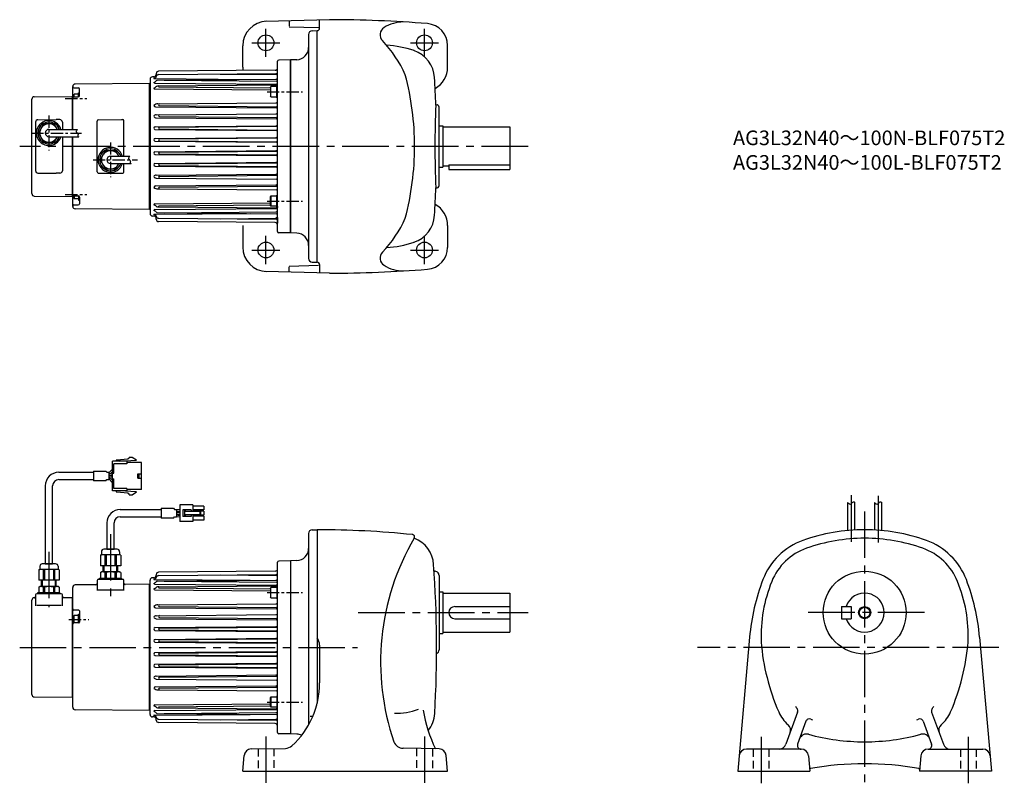
# Model space of a CAD drawing. Extents: x 69 to 877, y 54 to 685.
import ezdxf

# ---------------------------------------------------------------- set-up
doc = ezdxf.new("R2010")
doc.units = 0
doc.header["$LTSCALE"] = 4
doc.header["$MEASUREMENT"] = 0
for name, pattern in [('CENTERX2', [4, 2.5, -0.5, 0.5, -0.5]), ('HIDDEN2', [4.7625, 3.175, -1.5875]), ('sekkei(A2)', [14.2875, 9.525, -1.5875, 1.5875, -1.5875]), ('sekkei_H', [2.38125, 1.5875, -0.79375])]:
    doc.linetypes.add(name, pattern=pattern)
doc.layers.get('0').update_dxf_attribs({"linetype": 'CONTINUOUS'})
for name, color, linetype in [('CENTER', 3, 'sekkei(A2)'), ('HIDS', 1, 'HIDDEN2'), ('HOJO', 4, 'CONTINUOUS')]:
    doc.layers.add(name, color=color, linetype=linetype)
doc.layers.add('TITLE', color=4, linetype='CONTINUOUS', plot=False)
doc.styles.get("Standard").update_dxf_attribs({"font": 'simplex.shx', "bigfont": 'extfont.shx'})

msp = doc.modelspace()

# ---------------------------------------------------------------- linework, layer by layer
for p, q in [((323.19, 685.2), (271.19, 683.84)), ((290.19, 684.01), (290.19, 680.01)), ((290.19, 679.34), (314.39, 678.7)), ((315.19, 678.2), (315.19, 684.7)), ((306.19, 673.1), (306.19, 489.31)), ((309.11, 676.1), (313.19, 676.2)), ((313.19, 486.2), (313.19, 676.2)), ((252.19, 646.2), (252.19, 663.86)), ((252.19, 660.96), (252.19, 663.86)), ((420.19, 646.2), (420.19, 664.02)), ((280.69, 511.37), (280.69, 651.04)), ((291.19, 652.2), (281.67, 652.04)), ((296.54, 652.39), (291.19, 652.2)), ((291.19, 652.2), (291.19, 510.2)), ((291.19, 510.2), (291.19, 652.2)), ((179.21, 638.34), (178.17, 638.33)), ((181.19, 640.87), (181.19, 640.34)), ((278.71, 643.72), (183.17, 642.87)), ((183.17, 640.14), (279.7, 640.98)), ((233.69, 640.58), (279.7, 640.18)), ((112.69, 595.2), (112.69, 630.42)), ((175.69, 632.95), (114.67, 632.42)), ((176.19, 633.2), (175.69, 632.7)), ((175.69, 529.7), (175.69, 632.95)), ((175.69, 632.7), (175.69, 532.2)), ((175.69, 529.45), (175.69, 632.7)), ((176.19, 636.33), (176.19, 526.08)), ((179.45, 636.9), (258.16, 636.21)), ((179.94, 633.08), (279.7, 632.21)), ((182.03, 635.55), (279.7, 636.4)), ((183.17, 630.83), (279.7, 631.67)), ((183.48, 630), (274.99, 629.21)), ((187.69, 635.6), (279.7, 634.8)), ((274.99, 629.83), (275.29, 630.35)), ((279.99, 630.35), (275.29, 630.35)), ((275.29, 621.85), (275.29, 630.35)), ((279.99, 621.1), (279.99, 631.1)), ((280.69, 631.1), (279.99, 631.1)), ((81.17, 621.93), (112.19, 622.2)), ((112.19, 622.2), (112.69, 622.7)), ((112.19, 622.2), (112.19, 595.2)), ((112.19, 622.2), (112.19, 595.2)), ((113.49, 623.59), (113.79, 624.11)), ((113.49, 623.59), (113.49, 621.81)), ((113.69, 629.19), (117.19, 629.19)), ((117.49, 624.11), (113.79, 624.11)), ((113.79, 621.83), (113.79, 624.11)), ((117.49, 621.87), (117.49, 625.21)), ((117.49, 625.21), (118.19, 625.21)), ((118.19, 622.83), (118.19, 628.19)), ((180.17, 628.36), (274.99, 627.53)), ((274.99, 629.83), (274.99, 622.37)), ((275.29, 621.85), (274.99, 622.37)), ((113.69, 621.83), (117.19, 621.83)), ((182.46, 616.1), (279.7, 616.95)), ((183.9, 614.65), (279.7, 613.81)), ((275.29, 621.85), (279.99, 621.85)), ((279.99, 621.1), (280.69, 621.1)), ((180.67, 613.63), (279.7, 612.76)), ((181.03, 607.19), (279.7, 608.05)), ((183.9, 605.75), (279.7, 604.91)), ((413.19, 549.13), (413.19, 613.28)), ((82.19, 601.07), (82.19, 561.35)), ((84.17, 603.07), (99.19, 603.2)), ((88.53, 599.13), (84.86, 592.77)), ((96.86, 599.7), (89.52, 599.7)), ((100.12, 595.2), (97.85, 599.13)), ((102.2, 603.18), (99.19, 603.2)), ((104.19, 601.18), (104.19, 595.2)), ((132.69, 560.37), (132.69, 602.04)), ((133.68, 603.04), (152.69, 603.2)), ((152.69, 603.2), (153.7, 603.19)), ((154.69, 573.2), (154.69, 602.19)), ((180.19, 597.36), (279.7, 598.23)), ((181.03, 604.73), (279.7, 603.86)), ((183.82, 596.97), (279.7, 597.81)), ((413.19, 598.2), (416.19, 598.2)), ((416.19, 598.2), (416.19, 564.2)), ((84.86, 591.63), (88.53, 585.27)), ((93.19, 595.2), (116.53, 595.2)), ((180.15, 595.12), (279.7, 594.25)), ((183.9, 595.51), (279.7, 594.67)), ((416.19, 597.2), (471.19, 597.2)), ((471.19, 597.2), (471.19, 562.2)), ((89.52, 584.7), (96.86, 584.7)), ((93.19, 589.2), (117.71, 589.2)), ((97.85, 585.27), (100.12, 589.2)), ((104.19, 589.2), (104.19, 561.23)), ((112.19, 589.2), (112.19, 540.2)), ((112.19, 589.2), (112.19, 540.2)), ((112.69, 531.98), (112.69, 589.2)), ((180.15, 585.53), (279.7, 584.66)), ((180.19, 587.77), (279.7, 588.64)), ((183.82, 587.38), (279.7, 588.22)), ((183.9, 585.92), (279.7, 585.08)), ((139.03, 577.13), (135.36, 570.77)), ((147.36, 577.7), (140.02, 577.7)), ((150.61, 573.2), (148.35, 577.13)), ((180.15, 576.88), (279.7, 577.75)), ((180.19, 574.63), (279.7, 573.76)), ((183.82, 575.02), (279.7, 574.19)), ((183.9, 576.49), (279.7, 577.32)), ((135.36, 569.63), (139.03, 563.27)), ((143.69, 573.2), (159.47, 573.2)), ((143.69, 567.2), (160.64, 567.2)), ((148.35, 563.27), (150.61, 567.2)), ((154.69, 560.21), (154.69, 567.2)), ((180.15, 567.29), (279.7, 568.15)), ((183.82, 565.43), (279.7, 564.6)), ((183.9, 566.9), (279.7, 567.73)), ((421.19, 566), (421.19, 562.2)), ((421.19, 566), (471.19, 566)), ((84.17, 559.33), (99.19, 559.2)), ((102.2, 559.23), (99.19, 559.2)), ((133.68, 559.37), (152.69, 559.2)), ((140.02, 562.7), (147.36, 562.7)), ((152.69, 559.2), (153.7, 559.21)), ((180.19, 565.04), (279.7, 564.17)), ((181.03, 557.68), (279.7, 558.54)), ((183.9, 556.65), (279.7, 557.49)), ((413.19, 564.2), (416.19, 564.2)), ((416.19, 565.2), (421.19, 565.2)), ((421.19, 562.2), (471.19, 562.2)), ((180.67, 548.78), (279.7, 549.64)), ((181.03, 555.21), (279.7, 554.35)), ((182.46, 546.31), (279.7, 545.46)), ((183.9, 547.76), (279.7, 548.59)), ((279.99, 531.3), (279.99, 541.3)), ((279.99, 541.3), (280.69, 541.3)), ((81.17, 540.47), (112.19, 540.2)), ((112.19, 540.2), (112.69, 539.7)), ((113.49, 538.82), (113.49, 540.6)), ((113.49, 538.82), (113.79, 538.3)), ((113.69, 540.58), (117.19, 540.58)), ((113.69, 533.22), (117.19, 533.22)), ((113.79, 540.58), (113.79, 538.3)), ((117.49, 538.3), (113.79, 538.3)), ((117.49, 540.53), (117.49, 537.2)), ((117.49, 537.2), (118.19, 537.2)), ((118.19, 539.58), (118.19, 534.22)), ((180.17, 534.05), (274.99, 534.88)), ((183.48, 532.4), (274.99, 533.2)), ((275.29, 540.55), (274.99, 540.03)), ((274.99, 532.57), (274.99, 540.03)), ((275.29, 540.55), (279.99, 540.55)), ((275.29, 540.55), (275.29, 532.05)), ((175.69, 529.45), (114.67, 529.98)), ((176.19, 529.2), (175.69, 529.7)), ((179.45, 525.51), (258.16, 526.19)), ((179.94, 529.32), (279.7, 530.19)), ((182.03, 526.86), (279.7, 526)), ((183.17, 531.57), (279.7, 530.73)), ((187.69, 526.81), (279.7, 527.61)), ((274.99, 532.57), (275.29, 532.05)), ((279.99, 532.05), (275.29, 532.05)), ((281.19, 531.3), (279.99, 531.3)), ((179.21, 524.07), (178.17, 524.08)), ((181.19, 521.53), (181.19, 522.07)), ((183.17, 522.26), (279.7, 521.42)), ((278.71, 518.68), (183.17, 519.53)), ((233.69, 521.82), (279.7, 522.22)), ((279.39, 522.9), (280.69, 522.9)), ((280.69, 522.9), (280.69, 518.3)), ((252.19, 516.2), (252.19, 498.54)), ((291.19, 510.2), (281.67, 510.37)), ((296.54, 510.02), (291.19, 510.2)), ((420.19, 516.2), (420.19, 498.39)), ((252.19, 501.45), (252.19, 498.54)), ((309.11, 486.31), (313.19, 486.2)), ((323.19, 477.2), (271.19, 478.56)), ((290.19, 483.07), (314.39, 483.7)), ((290.19, 478.39), (290.19, 482.39)), ((315.19, 484.2), (315.19, 477.7)), ((148.28, 323.51), (148.28, 322.82)), ((158.28, 324.53), (148.56, 323.81)), ((151.43, 322.82), (165.03, 323.82)), ((158.28, 324.53), (158.28, 325.03)), ((158.28, 325.03), (158.56, 325.03)), ((158.56, 325.34), (158.87, 325.34)), ((158.56, 325.03), (158.56, 325.34)), ((158.87, 325.79), (159.12, 325.79)), ((158.87, 325.34), (158.87, 325.79)), ((161.53, 326.02), (158.98, 326.02)), ((159.12, 325.79), (158.98, 326.02)), ((165.03, 323.82), (161.53, 326.02)), ((145.28, 316.43), (142.3, 313.25)), ((145.28, 298.62), (145.28, 322.82)), ((157.18, 322.82), (145.28, 322.82)), ((146.28, 313.02), (146.28, 320.82)), ((157.18, 320.82), (146.28, 320.82)), ((157.18, 322.82), (157.18, 320.82)), ((169.18, 321.82), (157.18, 321.82)), ((169.18, 312.42), (169.18, 321.82)), ((101.19, 313.78), (129.8, 313.78)), ((101.19, 307.78), (129.8, 307.78)), ((129.8, 314.78), (139.86, 314.78)), ((129.8, 314.78), (129.8, 306.78)), ((139.86, 314.78), (140.8, 313.81)), ((139.86, 306.78), (140.8, 307.75)), ((140.8, 313.81), (142.3, 313.81)), ((140.8, 307.75), (142.3, 307.75)), ((142.3, 313.81), (142.3, 307.75)), ((142.3, 312.33), (145.28, 313.67)), ((142.3, 311.53), (145.28, 311.53)), ((142.3, 310.03), (145.28, 310.03)), ((142.3, 309.23), (145.28, 307.89)), ((145.28, 305.13), (142.3, 308.31)), ((145.28, 312.02), (144.17, 311.53)), ((145.28, 309.53), (144.17, 310.03)), ((144.34, 313.25), (145.28, 314.25)), ((144.34, 308.31), (145.28, 307.31)), ((145.28, 313.02), (146.28, 313.02)), ((145.28, 308.42), (146.28, 308.42)), ((146.28, 300.62), (146.28, 308.42)), ((166.18, 312.42), (167.18, 312.42)), ((166.18, 309.02), (166.18, 312.42)), ((166.18, 309.02), (167.18, 309.02)), ((167.18, 312.42), (169.18, 312.42)), ((167.18, 309.02), (167.18, 312.42)), ((167.18, 309.02), (169.18, 309.02)), ((169.18, 309.02), (169.18, 312.42)), ((169.18, 299.62), (169.18, 309.02)), ((90.19, 302.78), (90.19, 238.63)), ((96.19, 238.63), (96.19, 302.78)), ((139.86, 306.78), (129.8, 306.78)), ((157.18, 300.62), (146.28, 300.62)), ((157.18, 300.62), (157.18, 298.62)), ((169.18, 299.62), (157.18, 299.62)), ((157.18, 298.62), (145.28, 298.62)), ((148.28, 298.62), (148.28, 297.93)), ((148.56, 297.63), (158.28, 296.91)), ((165.03, 297.62), (151.43, 298.62)), ((158.28, 296.41), (158.28, 296.91)), ((158.56, 296.41), (158.28, 296.41)), ((158.56, 296.1), (158.56, 296.41)), ((158.87, 296.1), (158.56, 296.1)), ((158.87, 295.65), (158.87, 296.1)), ((159.12, 295.65), (158.87, 295.65)), ((158.98, 295.42), (159.12, 295.65)), ((158.98, 295.42), (161.53, 295.42)), ((161.53, 295.42), (165.03, 297.62)), ((151.69, 283.26), (185.3, 283.26)), ((185.3, 284.26), (195.36, 284.26)), ((185.3, 284.26), (185.3, 276.26)), ((195.36, 284.26), (196.3, 283.3)), ((196.3, 283.3), (197.79, 283.3)), ((197.79, 283.22), (200.57, 283.43)), ((197.79, 283.3), (197.79, 277.23)), ((211.27, 287.15), (200.57, 287.15)), ((200.57, 287.15), (200.57, 273.35)), ((202.9, 282.95), (202.9, 277.55)), ((209.75, 282.95), (202.9, 282.95)), ((204.42, 282.95), (204.42, 277.55)), ((204.88, 282.95), (204.88, 281.75)), ((204.88, 282.95), (204.88, 281.75)), ((209.75, 282.95), (209.75, 281.75)), ((209.75, 282.95), (209.75, 281.75)), ((211.27, 287.15), (211.27, 281.75)), ((220.17, 286.05), (211.27, 286.05)), ((220.17, 282.85), (211.27, 282.85)), ((220.17, 286.05), (220.17, 282.85)), ((748.26, 289.09), (748.26, 265.98)), ((754.26, 266.42), (754.26, 289.09)), ((770.26, 289.09), (770.26, 266.42)), ((776.26, 265.98), (776.26, 289.09)), ((151.69, 277.26), (185.3, 277.26)), ((195.36, 276.26), (185.3, 276.26)), ((195.36, 276.26), (196.3, 277.23)), ((196.3, 277.23), (197.79, 277.23)), ((200.57, 281.93), (197.79, 281.71)), ((197.79, 281), (200.57, 281)), ((197.79, 279.5), (200.57, 279.5)), ((197.79, 278.81), (200.57, 278.46)), ((200.57, 276.95), (197.79, 277.31)), ((209.75, 277.55), (202.9, 277.55)), ((217.57, 281.75), (204.42, 281.75)), ((217.57, 278.75), (204.42, 278.75)), ((204.88, 278.75), (204.88, 277.55)), ((204.88, 278.75), (204.88, 277.55)), ((209.75, 278.75), (209.75, 277.55)), ((209.75, 278.75), (209.75, 277.55)), ((220.17, 281.85), (211.27, 281.85)), ((211.27, 278.75), (211.27, 273.35)), ((220.17, 278.65), (211.27, 278.65)), ((220.17, 277.65), (211.27, 277.65)), ((217, 281.75), (217, 278.75)), ((217.57, 281.75), (217.57, 278.75)), ((220.17, 281.85), (220.17, 278.65)), ((220.17, 277.65), (220.17, 274.45)), ((140.69, 272.26), (140.69, 250.63)), ((146.69, 250.63), (146.69, 272.26)), ((211.27, 273.35), (200.57, 273.35)), ((220.17, 274.45), (211.27, 274.45)), ((309.11, 266.53), (313.19, 266.63)), ((313.19, 266.63), (313.19, 124.3)), ((306.19, 263.53), (306.19, 106.62)), ((149.19, 250.63), (138.19, 250.63)), ((140.69, 250.63), (146.69, 250.63)), ((135.36, 245.66), (136.19, 246.13)), ((135.36, 245.66), (135.36, 237.13)), ((136.19, 248.63), (136.19, 246.13)), ((151.19, 246.13), (136.19, 246.13)), ((139.03, 245.66), (139.03, 237.13)), ((140.02, 245.66), (139.03, 245.66)), ((140.02, 245.66), (140.02, 237.13)), ((147.36, 245.66), (147.36, 237.13)), ((147.36, 245.66), (148.35, 245.66)), ((148.35, 245.66), (148.35, 237.13)), ((151.19, 248.63), (151.19, 246.13)), ((152.02, 245.66), (151.19, 246.13)), ((152.02, 245.66), (152.02, 237.13)), ((85.69, 236.63), (85.69, 234.13)), ((98.69, 238.63), (87.69, 238.63)), ((90.19, 238.63), (96.19, 238.63)), ((100.69, 236.63), (100.69, 234.13)), ((152.02, 237.13), (135.36, 237.13)), ((137.69, 232.03), (137.69, 237.13)), ((149.69, 232.03), (149.69, 237.13)), ((280.69, 100.3), (280.69, 239.97)), ((291.19, 241.13), (281.67, 240.97)), ((296.54, 241.32), (291.19, 241.13)), ((291.19, 241.14), (291.19, 99.13)), ((291.19, 241.13), (291.19, 99.13)), ((84.86, 233.66), (85.69, 234.13)), ((84.86, 233.66), (84.86, 225.13)), ((100.69, 234.13), (85.69, 234.13)), ((88.53, 233.66), (88.53, 225.13)), ((89.52, 233.66), (88.53, 233.66)), ((89.52, 233.66), (89.52, 225.13)), ((96.86, 233.66), (96.86, 225.13)), ((96.86, 233.66), (97.85, 233.66)), ((97.85, 233.66), (97.85, 225.13)), ((101.52, 233.66), (100.69, 234.13)), ((101.52, 233.66), (101.52, 225.13)), ((134.69, 227.03), (152.69, 227.03)), ((134.69, 225.98), (134.69, 227.03)), ((135.36, 231.56), (136.19, 232.03)), ((135.36, 231.56), (135.36, 227.03)), ((151.19, 232.03), (136.19, 232.03)), ((140.02, 231.56), (139.03, 231.56)), ((139.03, 231.56), (139.03, 227.03)), ((140.02, 231.56), (140.02, 227.03)), ((147.36, 231.56), (147.36, 227.03)), ((147.36, 231.56), (148.35, 231.56)), ((148.35, 231.56), (148.35, 227.03)), ((152.02, 231.56), (151.19, 232.03)), ((152.02, 231.56), (152.02, 227.03)), ((152.69, 226.13), (152.69, 227.03)), ((179.21, 227.27), (178.17, 227.26)), ((181.19, 229.81), (181.19, 229.27)), ((278.71, 232.65), (183.17, 231.81)), ((183.17, 229.07), (279.7, 229.92)), ((233.69, 229.51), (279.7, 229.11)), ((409.13, 232.63), (409.69, 232.63)), ((413.19, 229.13), (413.19, 168.13)), ((101.52, 225.13), (84.86, 225.13)), ((84.86, 219.56), (85.69, 220.03)), ((84.86, 219.56), (84.86, 215.03)), ((100.69, 220.03), (85.69, 220.03)), ((87.19, 220.03), (87.19, 225.13)), ((89.52, 219.56), (88.53, 219.56)), ((88.53, 219.56), (88.53, 215.03)), ((89.52, 219.56), (89.52, 215.03)), ((96.86, 219.56), (96.86, 215.03)), ((96.86, 219.56), (97.85, 219.56)), ((97.85, 219.56), (97.85, 215.03)), ((99.19, 220.03), (99.19, 225.13)), ((101.52, 219.56), (100.69, 220.03)), ((101.52, 219.56), (101.52, 215.03)), ((112.69, 120.92), (112.69, 219.35)), ((131.7, 221.5), (114.67, 221.35)), ((132.69, 224.97), (132.69, 216.71)), ((133.68, 225.97), (152.69, 226.13)), ((152.69, 226.13), (153.7, 226.13)), ((154.69, 216.71), (154.69, 225.13)), ((175.69, 221.88), (155.7, 221.71)), ((176.19, 222.13), (175.69, 221.63)), ((175.69, 118.38), (175.69, 221.88)), ((176.19, 115.01), (176.19, 225.26)), ((179.45, 225.83), (258.16, 225.15)), ((179.94, 222.02), (279.7, 221.15)), ((182.03, 224.48), (279.7, 225.33)), ((183.17, 219.76), (279.7, 220.61)), ((183.48, 218.94), (274.99, 218.14)), ((187.69, 224.53), (279.7, 223.73)), ((274.99, 218.77), (275.29, 219.28)), ((274.99, 218.77), (274.99, 211.3)), ((279.99, 219.28), (275.29, 219.28)), ((275.29, 210.78), (275.29, 219.28)), ((279.99, 220.03), (279.99, 210.03)), ((280.69, 220.03), (279.99, 220.03)), ((81.17, 210.86), (81.2, 210.86)), ((82.19, 213.13), (82.19, 204.15)), ((103.19, 214.13), (83.19, 214.13)), ((84.19, 215.03), (102.19, 215.03)), ((84.19, 214.13), (84.19, 215.03)), ((102.19, 214.13), (102.19, 215.03)), ((104.19, 204.15), (104.19, 213.13)), ((105.2, 211.07), (112.19, 211.13)), ((112.19, 211.13), (112.69, 211.63)), ((112.19, 211.13), (112.19, 129.13)), ((153.69, 216.98), (133.69, 216.98)), ((180.17, 217.29), (274.99, 216.46)), ((275.29, 210.78), (274.99, 211.3)), ((275.29, 210.78), (279.99, 210.78)), ((279.99, 210.03), (280.69, 210.03)), ((413.19, 215.63), (416.19, 215.63)), ((416.19, 215.63), (416.19, 181.63)), ((416.19, 214.63), (471.19, 214.63)), ((471.19, 214.63), (471.19, 182.63)), ((83.19, 204.73), (103.19, 204.73)), ((180.67, 202.56), (279.7, 201.69)), ((182.46, 205.03), (279.7, 205.88)), ((183.9, 203.58), (279.7, 202.74)), ((426.19, 203.63), (471.19, 203.63)), ((743.26, 203.63), (743.26, 193.63)), ((743.26, 203.63), (751.26, 203.63)), ((751.26, 203.63), (751.26, 193.63)), ((113.49, 195.87), (113.79, 196.38)), ((113.49, 195.87), (113.49, 190.21)), ((117.69, 200.63), (113.69, 200.63)), ((113.79, 190.23), (113.79, 196.38)), ((117.49, 196.38), (113.79, 196.38)), ((117.49, 190.23), (117.49, 197.48)), ((117.49, 197.48), (118.19, 197.48)), ((118.19, 200.13), (118.19, 190.73)), ((181.03, 196.12), (279.7, 196.98)), ((183.9, 194.68), (279.7, 193.85)), ((117.69, 190.23), (113.69, 190.23)), ((180.19, 186.3), (279.7, 187.17)), ((181.03, 193.66), (279.7, 192.8)), ((183.82, 185.91), (279.7, 186.74)), ((426.19, 193.63), (471.19, 193.63)), ((743.26, 193.63), (751.26, 193.63)), ((180.15, 184.05), (279.7, 183.18)), ((183.9, 184.44), (279.7, 183.61)), ((413.19, 181.63), (416.19, 181.63)), ((416.19, 182.63), (471.19, 182.63)), ((667.93, 178.49), (658.21, 68.63)), ((856.58, 178.49), (866.31, 68.63)), ((175.69, 120.63), (175.69, 170.13)), ((180.15, 174.46), (279.7, 173.59)), ((180.19, 176.71), (279.7, 177.57)), ((183.82, 176.31), (279.7, 177.15)), ((183.9, 174.85), (279.7, 174.01)), ((315.19, 171.89), (315.19, 140.92)), ((180.15, 165.81), (279.7, 166.68)), ((180.19, 163.56), (279.7, 162.7)), ((183.82, 163.96), (279.7, 163.12)), ((183.9, 165.42), (279.7, 166.26)), ((180.15, 156.22), (279.7, 157.09)), ((180.19, 153.97), (279.7, 153.1)), ((183.82, 154.36), (279.7, 153.53)), ((183.9, 155.83), (279.7, 156.66)), ((181.03, 146.61), (279.7, 147.47)), ((183.9, 145.59), (279.7, 146.42)), ((180.67, 137.71), (279.7, 138.58)), ((181.03, 144.15), (279.7, 143.29)), ((183.9, 136.69), (279.7, 137.53)), ((81.17, 129.41), (112.19, 129.13)), ((182.46, 135.24), (279.7, 134.39)), ((275.29, 129.48), (274.99, 128.97)), ((275.29, 129.48), (279.99, 129.48)), ((275.29, 129.48), (275.29, 120.98)), ((279.99, 130.23), (280.69, 130.23)), ((279.99, 130.23), (279.99, 120.23)), ((112.19, 129.13), (112.69, 128.63)), ((180.17, 122.98), (274.99, 123.81)), ((183.48, 121.33), (274.99, 122.13)), ((274.99, 121.5), (274.99, 128.97)), ((274.99, 121.5), (275.29, 120.98)), ((175.69, 118.38), (114.67, 118.92)), ((176.19, 118.13), (175.69, 118.63)), ((179.45, 114.44), (258.16, 115.12)), ((179.94, 118.25), (279.7, 119.12)), ((182.03, 115.79), (279.7, 114.94)), ((183.17, 120.51), (279.7, 119.66)), ((187.69, 115.74), (279.7, 116.54)), ((279.99, 120.98), (275.29, 120.98)), ((280.69, 120.23), (279.99, 120.23)), ((309.54, 113.46), (307.56, 113.46)), ((707.32, 117.03), (697.7, 90.58)), ((817.2, 117.03), (826.82, 90.58)), ((179.21, 113), (178.17, 113.01)), ((181.19, 110.46), (181.19, 111)), ((183.17, 111.2), (279.7, 110.35)), ((278.71, 107.62), (183.17, 108.46)), ((233.69, 110.76), (279.7, 111.16)), ((714.15, 109.49), (707.3, 90.66)), ((810.36, 109.49), (817.22, 90.66)), ((291.19, 99.13), (281.67, 99.3)), ((296.54, 98.95), (291.19, 99.13)), ((252.19, 68.63), (253.29, 81.28)), ((259.17, 86.76), (287.26, 87.25)), ((413.21, 86.76), (383.63, 87.27)), ((420.19, 68.63), (419.08, 81.28)), ((710.18, 86.63), (665.34, 86.63)), ((716.15, 81.16), (717.25, 68.63)), ((808.36, 81.16), (807.27, 68.63)), ((814.34, 86.63), (859.18, 86.63)), ((252.19, 68.63), (420.19, 68.63)), ((658.21, 68.63), (717.25, 68.63)), ((866.31, 68.63), (807.27, 68.63))]:
    msp.add_line(p, q)
for p, q in [((79.19, 542.47), (79.19, 619.93)), ((79.19, 131.41), (79.19, 208.86))]:
    msp.add_line(p, q).dxf.unprotected_set("ltscale", 0)
for centre, radius in [((271.19, 666.2), 6.5), ((401.19, 666.2), 6.5), ((271.19, 496.2), 6.5), ((401.19, 496.2), 6.5), ((762.26, 198.63), 34), ((762.26, 198.63), 4.35)]:
    msp.add_circle(centre, radius)
for centre, radius, start, end in [((272.19, 663.86), 20, 91.49951, 180), ((323.19, -314.8), 1000, 85.38559, 90), ((371.78, 672.84), 7, 122.0695, 223.5826), ((383.99, 653.35), 30, 90, 122.06911), ((402.19, 664.02), 18, 0, 85.38541), ((309.19, 673.1), 3, 91.5, 180), ((313.19, 678.2), 2, 270, 0), ((296.19, 662.38), 10, 272.00128, 0), ((294.27, 599.08), 100, 24.2009, 43.58261), ((365.19, 579.35), 85, 71.1683, 86.65051), ((384.55, 636.14), 25, 3.40479, 71.1683), ((272.19, 646.2), 20, 180, 187.80327), ((281.69, 651.04), 1, 91, 180), ((400.19, 646.2), 20, 299.36969, 0), ((178.19, 636.33), 2, 90.5, 180), ((179.19, 640.34), 2, 270.50008, 0), ((180.26, 638.69), 1, 301.93478, 349.40521), ((183.19, 640.87), 2, 90.5, 180), ((183.21, 638.14), 2, 90.5, 169.40523), ((278.69, 645.72), 2, 270.50802, 0), ((279.69, 641.98), 1, 270.5, 0), ((279.69, 639.18), 1, 0, 89.5), ((163.14, 581.2), 230, 0, 14.82932), ((114.69, 630.42), 2, 90.5, 180), ((113.69, 630.19), 1, 180, 270), ((177.62, 642.94), 6, 285.32904, 301.93478), ((179.45, 637.15), 0.25, 180, 269.5), ((176.85, 639.22), 6, 293.15894, 316.36142), ((179.94, 633.83), 0.75, 189.99052, 269.5), ((177.01, 634.73), 6, 291.45975, 312.34998), ((181.73, 629.55), 1, 109.35517, 132.34998), ((182.03, 634.55), 1, 90.5, 147.87454), ((183.38, 624.84), 6, 90.5, 109.35517), ((183.6, 630.42), 0.432, 106.09433, 253.92531), ((279.69, 637.4), 1, 270.5, 0), ((279.69, 633.8), 1, 0, 89.5), ((279.69, 632.67), 1, 270.5, 0), ((279.69, 631.21), 1, 46.89125, 89.5), ((-538.81, 581.2), 950, 2.04905, 3.40495), ((81.19, 619.93), 2, 90.5, 180), ((117.19, 628.19), 1, 0, 90), ((117.19, 622.83), 1, 270, 0), ((180.18, 629.36), 1, 192.33183, 269.5), ((113.69, 620.83), 1, 90, 180), ((182.51, 611.1), 5, 90.5, 131.32419), ((180.68, 615.13), 1.5, 190.39815, 269.5), ((183.9, 615.38), 0.735, 96.38309, 269.5), ((279.69, 617.95), 1, 270.5, 0), ((279.69, 612.81), 1, 0, 89.5), ((1109.76, 581.22), 700, 177.2195, 182.7823), ((411.19, 613.28), 2, 0, 107.6734), ((181.05, 605.19), 2, 90.5, 157.43359), ((181.05, 606.73), 2, 202.56641, 273.88974), ((183.9, 606.48), 0.735, 96.38309, 269.5), ((279.69, 611.76), 1, 0.00004, 89.5), ((279.69, 609.05), 1, 270.5, 0), ((84.19, 601.07), 2, 90.5, 180), ((93.19, 592.2), 10.25, 17.01865, 342.98135), ((93.19, 592.2), 9, 19.47122, 340.52878), ((93.19, 592.2), 7.5, 23.57818, 336.42182), ((93.19, 592.2), 8.35, 116.07707, 123.92293), ((93.19, 592.2), 8.35, 56.07707, 63.92293), ((102.19, 601.18), 2, 0, 89.5), ((133.69, 602.04), 1, 90.5, 180), ((153.69, 602.19), 1, 0, 89.5), ((279.69, 603.91), 1, 0, 89.5), ((279.69, 602.86), 1, 0.00004, 89.5), ((279.69, 599.23), 1, 270.5, 0.00004), ((279.69, 598.81), 1, 270.5, 0), ((93.19, 592.2), 8.35, 176.07707, 183.92293), ((93.19, 592.2), 3, 90, 270), ((180.34, 596.24), 1.14, 97.58869, 260.11328), ((183.9, 596.24), 0.735, 96.38309, 269.5), ((279.69, 593.67), 1, 0, 89.5), ((279.69, 593.25), 1, 0.00004, 89.5), ((279.69, 589.64), 1, 270.5, 0.00004), ((93.19, 592.2), 8.35, 236.07707, 243.92293), ((93.19, 592.2), 8.35, 296.07707, 303.92293), ((180.34, 586.65), 1.14, 97.58869, 260.11328), ((183.9, 586.65), 0.735, 96.38309, 269.5), ((279.69, 589.22), 1, 270.5, 0), ((279.69, 584.08), 1, 0, 89.5), ((279.69, 583.66), 1, 0.00004, 89.5), ((143.69, 570.2), 10.25, 17.01865, 342.98135), ((143.69, 570.2), 9, 19.47122, 340.52878), ((143.69, 570.2), 7.5, 23.57818, 336.42182), ((143.69, 570.2), 8.35, 116.07707, 123.92293), ((143.69, 570.2), 8.35, 56.07707, 63.92293), ((180.34, 575.76), 1.14, 99.88672, 262.41131), ((183.9, 575.75), 0.735, 90.5, 263.6169), ((279.69, 578.75), 1, 270.5, 359.99996), ((279.69, 578.32), 1, 270.5, 0), ((279.69, 573.19), 1, 0, 89.5), ((279.69, 572.76), 1, 359.99996, 89.5), ((163.14, 581.2), 230, 345.17068, 0), ((143.69, 570.2), 8.35, 176.07707, 183.92293), ((143.69, 570.2), 3, 90, 270), ((180.34, 566.17), 1.14, 99.88672, 262.41131), ((183.9, 566.16), 0.735, 90.5, 263.6169), ((279.69, 569.15), 1, 270.5, 359.99996), ((279.69, 568.73), 1, 270.5, 0), ((84.19, 561.33), 2, 180, 269.5), ((102.19, 561.23), 2, 270.5, 0), ((133.69, 560.37), 1, 180, 269.5), ((143.69, 570.2), 8.35, 236.07707, 243.92293), ((143.69, 570.2), 8.35, 296.07707, 303.92293), ((153.69, 560.21), 1, 270.5, 0), ((181.05, 555.68), 2, 86.11026, 157.43359), ((279.69, 563.6), 1, 0, 89.5), ((279.69, 563.17), 1, 359.99996, 89.5), ((279.69, 559.54), 1, 270.5, 359.99996), ((279.69, 558.49), 1, 270.5, 0), ((181.05, 557.21), 2, 202.56641, 269.5), ((183.9, 555.92), 0.735, 90.5, 263.6169), ((279.69, 553.35), 1, 0, 89.5), ((279.69, 550.64), 1, 270.5, 359.99996), ((279.69, 549.59), 1, 270.5, 0), ((81.19, 542.47), 2, 180, 269.5), ((113.69, 541.58), 1, 180, 270), ((180.68, 547.28), 1.5, 90.5, 169.60185), ((182.51, 551.31), 5, 228.67581, 269.5), ((183.9, 547.02), 0.735, 90.5, 263.6169), ((279.69, 544.46), 1, 0, 89.5), ((-538.81, 581.2), 950, 356.59509, 357.95129), ((411.19, 549.13), 2, 252.33029, 0), ((113.69, 532.22), 1, 90, 180), ((117.19, 539.58), 1, 360, 90), ((117.19, 534.22), 1, 270, 0), ((180.18, 533.05), 1, 90.5, 167.66817), ((177.01, 527.68), 6, 47.65002, 68.54025), ((400.19, 516.2), 20, 0, 60.63054), ((114.69, 531.98), 2, 180, 269.5), ((178.19, 526.08), 2, 180, 269.5), ((179.94, 528.57), 0.75, 90.5, 170.00948), ((176.85, 523.18), 6, 43.63858, 66.84106), ((179.45, 525.26), 0.25, 90.5, 180), ((177.62, 519.47), 6, 58.06522, 74.67096), ((181.73, 532.85), 1, 227.65002, 250.64483), ((182.03, 527.86), 1, 212.12546, 269.5), ((183.38, 537.57), 6, 250.64483, 269.5), ((183.6, 531.99), 0.432, 106.07469, 253.90567), ((279.69, 529.73), 1, 0, 89.5), ((279.69, 531.19), 1, 270.5, 313.10875), ((279.69, 528.61), 1, 270.5, 0), ((279.69, 525), 1, 0, 89.5), ((179.19, 522.07), 2, 0, 89.49992), ((180.26, 523.71), 1, 10.59479, 58.06522), ((183.19, 521.53), 2, 180, 269.5), ((183.21, 524.26), 2, 190.59477, 269.5), ((278.69, 516.68), 2, 0, 89.49198), ((279.69, 523.22), 1, 270.5, 0), ((279.69, 520.42), 1, 0, 89.5), ((294.27, 563.33), 100, 316.41739, 335.7991), ((384.55, 526.26), 25, 288.8317, 356.59521), ((281.69, 511.37), 1, 180, 269), ((296.19, 500.02), 10, 0, 87.99903), ((365.19, 583.05), 85, 273.34949, 288.8317), ((272.19, 498.54), 20, 180, 268.50049), ((371.78, 489.56), 7, 136.4174, 237.9305), ((402.19, 498.39), 18, 274.61459, 0), ((309.19, 489.31), 3, 180, 268.5), ((313.19, 484.2), 2, 0, 90), ((323.19, 1477.2), 1000, 270, 274.61441), ((383.99, 509.05), 30, 237.93089, 270), ((148.58, 323.51), 0.3, 94.20426, 180), ((101.19, 302.78), 11, 90, 179.99983), ((101.19, 302.78), 5, 90, 180), ((148.58, 297.93), 0.3, 180, 265.79574), ((151.69, 272.26), 11, 90, 179.99983), ((151.69, 272.26), 5, 90, 180), ((309.19, 263.53), 3, 91.49949, 180), ((313.19, -503.37), 770, 84.17396, 89.99989), ((762.26, 116.63), 150, 90, 109.7227), ((762.26, 116.63), 150, 70.2773, 90), ((565.19, 158.13), 200, 149.4966, 199.1118), ((391.14, 260.67), 2, 329.49704, 84.17427), ((383.81, 236.35), 25, 4.1051, 68.77027), ((762.26, 116.63), 143, 90, 109.5103), ((762.26, 116.63), 143, 70.4897, 90), ((138.19, 248.63), 2, 90, 180), ((149.19, 248.63), 2, 0, 90), ((296.19, 251.32), 10, 272, 0), ((730.2, 206.06), 55, 109.7229, 159.03979), ((730.53, 206.18), 48, 109.5106, 157.9371), ((793.99, 206.18), 48, 22.06285, 70.48943), ((794.32, 206.06), 55, 20.96017, 70.27705), ((137.19, 242.38), 3.75, 60.71638, 119.28362), ((143.69, 231.85), 14.29, 75.11592, 104.88408), ((150.18, 242.38), 3.75, 60.71638, 119.28362), ((87.69, 236.63), 2, 90, 180), ((98.69, 236.63), 2, 0, 90), ((278.69, 234.65), 2, 270.50802, 0), ((281.69, 239.97), 1, 91, 180), ((-538.81, 170.13), 950, 356.72662, 4.1049), ((86.69, 230.38), 3.75, 60.71638, 119.28362), ((93.19, 219.85), 14.29, 75.11592, 104.88408), ((99.68, 230.38), 3.75, 60.71638, 119.28362), ((137.19, 228.28), 3.75, 60.71638, 119.28362), ((143.69, 217.75), 14.29, 75.11592, 104.88408), ((150.18, 228.28), 3.75, 60.71638, 119.28362), ((178.19, 225.26), 2, 90.5, 180), ((179.19, 229.27), 2, 270.50008, 0), ((177.62, 231.87), 6, 285.32904, 301.93478), ((180.26, 227.63), 1, 301.93478, 349.40521), ((183.19, 229.81), 2, 90.5, 180), ((183.21, 227.07), 2, 90.5, 169.40523), ((279.69, 230.92), 1, 270.5, 0), ((279.69, 228.11), 1, 0, 89.5), ((279.69, 226.33), 1, 270.5, 0), ((409.69, 229.13), 3.5, 0, 99.129), ((86.69, 216.28), 3.75, 60.71638, 119.28362), ((93.19, 205.75), 14.29, 75.11592, 104.88408), ((99.68, 216.28), 3.75, 60.71638, 119.28362), ((114.69, 219.35), 2, 90.5, 180), ((131.69, 222.5), 1, 270.5, 0), ((133.69, 224.97), 1, 90.5, 180), ((153.69, 225.13), 1, 0, 89.5), ((155.69, 222.71), 1, 180, 270.5), ((179.45, 226.08), 0.25, 180, 269.5), ((176.85, 228.15), 6, 293.15894, 316.36142), ((179.94, 222.77), 0.75, 189.99052, 269.5), ((177.01, 223.66), 6, 291.45975, 312.34998), ((180.18, 218.29), 1, 192.33183, 269.5), ((181.73, 218.49), 1, 109.35517, 132.34998), ((182.03, 223.48), 1, 90.5, 147.87454), ((183.38, 213.77), 6, 90.5, 109.35517), ((183.6, 219.35), 0.432, 106.09433, 253.92531), ((279.69, 222.73), 1, 0, 89.5), ((279.69, 221.61), 1, 270.5, 0), ((279.69, 220.15), 1, 46.89125, 89.5), ((842.26, 163.13), 175, 159.0396, 174.9671), ((797.26, 179.13), 120, 157.9369, 182.1427), ((727.26, 179.13), 120, 357.85706, 22.06308), ((682.26, 163.13), 175, 5.03285, 20.96045), ((81.19, 208.86), 2, 90.5, 180), ((81.19, 211.86), 1, 270.5, 0), ((83.19, 213.13), 1, 90, 180), ((103.19, 213.13), 1, 0, 90), ((105.19, 212.07), 1, 180, 270.5), ((762.26, 198.63), 16, 198.21001, 161.78999), ((182.51, 200.03), 5, 90.5, 131.32419), ((180.68, 204.06), 1.5, 190.39815, 269.5), ((183.9, 204.31), 0.735, 96.38309, 269.5), ((279.69, 206.88), 1, 270.5, 0), ((279.69, 201.74), 1, 0, 89.5), ((426.19, 198.63), 5, 90, 270), ((113.69, 201.63), 1, 180, 270), ((117.69, 200.13), 0.5, 0, 90), ((181.05, 194.12), 2, 90.5, 157.43359), ((181.05, 195.66), 2, 202.56641, 273.88974), ((183.9, 195.42), 0.735, 96.38309, 269.5), ((279.69, 200.69), 1, 0.00004, 89.5), ((279.69, 197.98), 1, 270.5, 0), ((279.69, 192.85), 1, 0, 89.5), ((113.69, 189.23), 1, 90, 180), ((117.69, 190.73), 0.5, 270, 360), ((180.34, 185.17), 1.14, 97.58869, 260.11328), ((183.9, 185.18), 0.735, 96.38309, 269.5), ((279.69, 191.8), 1, 0.00004, 89.5), ((279.69, 188.17), 1, 270.5, 0.00004), ((279.69, 187.74), 1, 270.5, 0), ((279.69, 182.61), 1, 0, 89.5), ((279.69, 182.18), 1, 0.00004, 89.5), ((279.69, 178.57), 1, 270.5, 0.00004), ((279.69, 178.15), 1, 270.5, 0), ((305.19, 171.89), 10, 0, 36.87105), ((180.34, 175.58), 1.14, 97.58869, 260.11328), ((183.9, 175.58), 0.735, 96.38309, 269.5), ((279.69, 173.01), 1, 0, 89.5), ((279.69, 172.59), 1, 0.00004, 89.5), ((856.76, 189.13), 180, 184.61639, 203.57091), ((667.76, 189.13), 180, 336.42914, 355.38361), ((180.34, 164.69), 1.14, 99.88672, 262.41131), ((183.9, 164.69), 0.735, 90.5, 263.6169), ((279.69, 167.68), 1, 270.5, 359.99996), ((279.69, 167.26), 1, 270.5, 0), ((279.69, 162.12), 1, 0, 89.5), ((279.69, 161.7), 1, 359.99996, 89.5), ((409.69, 168.13), 3.5, 295.12299, 0), ((180.34, 155.1), 1.14, 99.88672, 262.41131), ((183.9, 155.09), 0.735, 90.5, 263.6169), ((279.69, 158.09), 1, 270.5, 359.99996), ((279.69, 157.66), 1, 270.5, 0), ((279.69, 152.53), 1, 0, 89.5), ((181.05, 144.61), 2, 86.11026, 157.43359), ((181.05, 146.15), 2, 202.56641, 269.5), ((183.9, 144.85), 0.735, 90.5, 263.6169), ((279.69, 152.1), 1, 359.99996, 89.5), ((279.69, 148.47), 1, 270.5, 359.99996), ((279.69, 147.42), 1, 270.5, 0), ((180.68, 136.21), 1.5, 90.5, 169.60185), ((279.69, 142.29), 1, 0, 89.5), ((279.69, 139.58), 1, 270.5, 359.99996), ((279.69, 138.53), 1, 270.5, 0), ((245.19, 140.92), 70, 312.5549, 359.99991), ((81.19, 131.41), 2, 180, 269.5), ((182.51, 140.24), 5, 228.67581, 269.5), ((183.9, 135.96), 0.735, 90.5, 263.6169), ((279.69, 133.39), 1, 0, 89.5), ((180.18, 121.98), 1, 90.5, 167.66817), ((177.01, 116.61), 6, 47.65002, 68.54025), ((183.6, 120.92), 0.432, 106.07469, 253.90567), ((728.87, 136.83), 27.76, 212.741, 217.60249), ((795.64, 136.83), 27.76, 322.39752, 327.259), ((114.69, 120.92), 2, 180, 269.5), ((178.19, 115.01), 2, 180, 269.5), ((179.94, 117.5), 0.75, 90.5, 170.00948), ((176.85, 112.12), 6, 43.63858, 66.84106), ((179.45, 114.19), 0.25, 90.5, 180), ((177.62, 108.4), 6, 58.06522, 74.67096), ((180.26, 112.64), 1, 10.59479, 58.06522), ((181.73, 121.78), 1, 227.65002, 250.64483), ((182.03, 116.79), 1, 212.12546, 269.5), ((183.38, 126.5), 6, 250.64483, 269.5), ((279.69, 118.66), 1, 0, 89.5), ((279.69, 120.12), 1, 270.5, 313.10875), ((279.69, 117.54), 1, 270.5, 0), ((279.69, 113.94), 1, 0, 89.5), ((378.36, 166.1), 50, 267.92081, 290.9223), ((518.56, 138.34), 120, 189.45351, 205.4333), ((384.68, 117.32), 25, 321.57581, 356.72681), ((719.27, 129.15), 30, 203.57069, 228.6871), ((704.5, 118.06), 3, 340.00073, 37.60263), ((820.01, 118.06), 3, 142.3974, 199.9993), ((805.24, 129.15), 30, 311.31293, 336.42932), ((179.19, 111), 2, 0, 89.49992), ((183.19, 110.46), 2, 180, 269.5), ((183.21, 113.2), 2, 190.59477, 269.5), ((278.69, 105.62), 2, 0, 89.49198), ((279.69, 112.16), 1, 270.5, 0), ((279.69, 109.35), 1, 0, 89.5), ((695.51, 102.11), 6, 340.00043, 48.68674), ((716.97, 108.46), 3, 67.24063, 160.0006), ((728.87, 136.83), 27.76, 247.2408, 249.9966), ((795.64, 136.83), 27.76, 290.00339, 292.75925), ((807.54, 108.46), 3, 19.99937, 112.7594), ((829.01, 102.11), 6, 131.31329, 199.9996), ((281.69, 100.3), 1, 180, 269), ((296.19, 88.95), 10, 64.59351, 88), ((714.55, 93.04), 6, 74.71732, 160.0006), ((762.26, 267.63), 175, 254.7175, 270), ((762.26, 267.63), 175, 270, 285.28271), ((809.97, 93.04), 6, 19.9994, 105.2827), ((287.12, 95.25), 8, 271.00009, 312.55469), ((383.77, 95.27), 8, 199.11169, 269.00061), ((692.06, 92.63), 6, 270, 339.9996), ((710.12, 89.63), 3, 160.0006, 270), ((814.4, 89.63), 3, 270, 19.9994), ((832.46, 92.63), 6, 199.9998, 270), ((259.27, 80.76), 6, 91.00001, 174.99989), ((413.1, 80.76), 6, 5.00061, 89.00027), ((665.34, 80.63), 6, 90, 174.9671), ((710.18, 80.63), 6, 5.00031, 90), ((814.34, 80.63), 6, 90, 175.00011), ((859.18, 80.63), 6, 5.03294, 90), ((762.26, -175.37), 250, 79.77888, 100.2211), ((718.07, 69.68), 1, 100.2202, 160.7677), ((806.44, 69.68), 1, 19.08521, 79.77983)]:
    msp.add_arc(centre, radius, start, end)
at = {"layer": 'CENTER'}
for p, q in [((271.19, 654.7), (271.19, 677.7)), ((401.19, 654.7), (401.19, 677.7)), ((259.69, 666.2), (282.69, 666.2)), ((389.69, 666.2), (412.69, 666.2)), ((486.19, 581.2), (69.19, 581.2)), ((271.19, 484.7), (271.19, 507.7)), ((401.19, 484.7), (401.19, 507.7)), ((259.69, 496.2), (282.69, 496.2)), ((389.69, 496.2), (412.69, 496.2)), ((751.26, 294.95), (751.26, 254.2)), ((773.26, 294.41), (773.26, 254.2)), ((762.26, 281.63), (762.26, 53.63)), ((143.69, 262.99), (143.69, 208.92)), ((93.19, 248.63), (93.19, 203.16)), ((346.94, 198.63), (486.19, 198.63)), ((811.26, 198.63), (713.26, 198.63)), ((69.19, 170.13), (346.19, 170.13)), ((872.32, 170.13), (625.26, 170.13)), ((271.19, 96.97), (271.19, 58.63)), ((401.19, 96.97), (401.19, 58.63)), ((677.26, 96.63), (677.26, 58.63)), ((847.26, 96.63), (847.26, 58.63))]:
    msp.add_line(p, q, dxfattribs=at)
at = {"layer": 'CENTER', "linetype": 'CENTERX2'}
for p, q in [((272.06, 626.1), (301.19, 626.1)), ((106.58, 620.6), (124.18, 620.6)), ((93.19, 606.53), (93.19, 577.87)), ((78.79, 592.2), (119.9, 592.2)), ((143.69, 584.53), (143.69, 555.87)), ((129.35, 570.2), (165.92, 570.2)), ((106.58, 541.8), (124.18, 541.8)), ((272.06, 536.3), (301.19, 536.3)), ((272.06, 215.03), (301.19, 215.03)), ((109.48, 192.88), (125.89, 192.88)), ((272.06, 125.23), (301.19, 125.23))]:
    msp.add_line(p, q, dxfattribs=at)
at = {"layer": 'HIDS', "linetype": 'sekkei_H'}
for p, q in [((264.69, 86.85), (264.69, 68.63)), ((277.69, 87.08), (277.69, 68.63)), ((394.69, 87.08), (394.69, 68.63)), ((407.69, 86.85), (407.69, 68.63)), ((670.76, 86.63), (670.76, 68.63)), ((683.76, 86.63), (683.76, 68.63)), ((840.76, 86.63), (840.76, 68.63)), ((853.76, 86.63), (853.76, 68.63))]:
    msp.add_line(p, q, dxfattribs=at)
at = {"layer": 'HOJO'}
for p, q in [((138.44, 232.03), (138.44, 237.13)), ((148.94, 232.03), (148.94, 237.13)), ((87.94, 220.03), (87.94, 225.13)), ((98.44, 220.03), (98.44, 225.13))]:
    msp.add_line(p, q, dxfattribs=at)
msp.add_circle((762.26, 198.63), 5, dxfattribs=at)
for points, knots in [([(116.53, 595.2), (115.94, 594.47), (114.71, 592.95), (117.77, 591.72), (116.46, 589.75), (117.34, 589.37), (117.71, 589.2)], [0, 0, 0, 0, 2.265619, 4.733604, 6.146936, 7.173598, 7.173598, 7.173598, 7.173598]), ([(159.47, 573.2), (158.88, 572.47), (157.65, 570.95), (160.7, 569.72), (159.4, 567.75), (160.27, 567.37), (160.64, 567.2)], [0, 0, 0, 0, 2.265619, 4.733604, 6.146936, 7.173598, 7.173598, 7.173598, 7.173598]), ([(748.26, 289.09), (749.27, 288.26), (751.15, 286.69), (752.61, 290.25), (753.85, 289.38), (754.26, 289.09)], [0, 0, 0, 0, 3.077502, 5.757722, 7.05554, 7.05554, 7.05554, 7.05554]), ([(770.26, 289.09), (771.27, 288.26), (773.15, 286.69), (774.61, 290.25), (775.85, 289.38), (776.26, 289.09)], [0, 0, 0, 0, 3.077502, 5.757722, 7.05554, 7.05554, 7.05554, 7.05554])]:
    msp.add_open_spline(points, degree=3, knots=knots, dxfattribs=at)

# ---------------------------------------------------------------- texts
at = {"layer": 'TITLE'}
for s, p in [('AG3L32N40～100N-BLF075T2', (654.28, 582.24)), ('AG3L32N40～100L-BLF075T2', (654.28, 562.07))]:
    msp.add_text(s, height=12, dxfattribs=at).set_placement(p)

doc.saveas('drawing.dxf')
